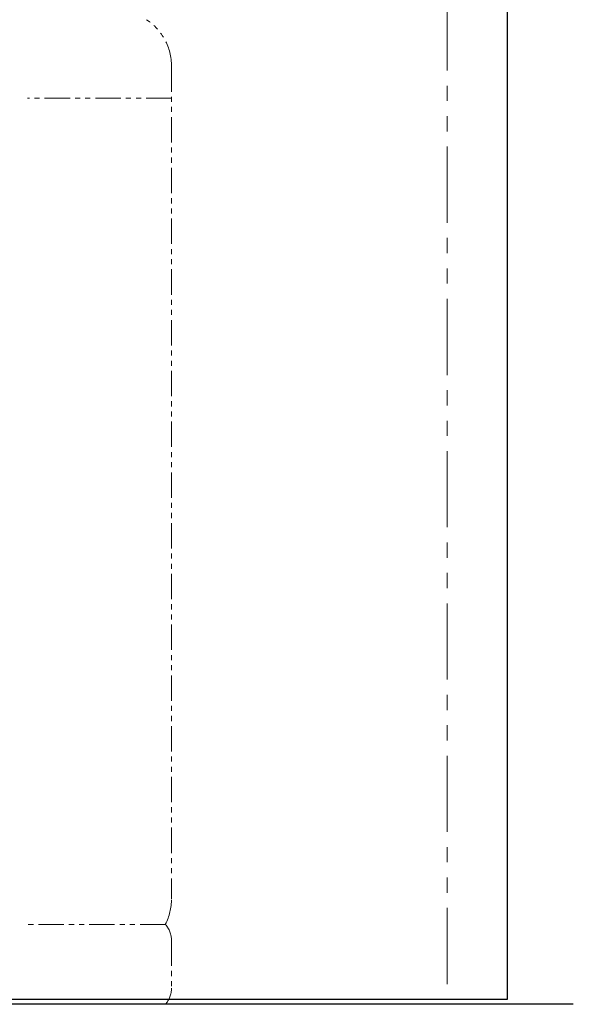
# Model space of a CAD drawing. Units: millimetres. Extents: x 4727 to 13370, y 7374 to 12431.
# Drawn here: x 9628 to 10320, y 7374 to 8606 of the extents above; entities that cross this region are included whole.
import ezdxf

# ---------------------------------------------------------------- set-up
doc = ezdxf.new("R2010")
doc.units = ezdxf.units.MM
doc.linetypes.add('PHANTOM', pattern=[63.5, 31.75, -6.35, 6.35, -6.35, 6.35, -6.35])
doc.layers.add('ガス配管細', color=4, linetype='Continuous', lineweight=20)

msp = doc.modelspace()

# ---------------------------------------------------------------- linework, layer by layer
at = {"color": 7, "linetype": 'Continuous', "lineweight": 25}
for p, q in [((10237.5, 9393.9), (10237.5, 7379.9)), ((10237.5, 7379.9), (5337.5, 7379.9)), ((10320.1, 7373.9), (5209.2, 7373.9))]:
    msp.add_line(p, q, dxfattribs=at)
at = {"color": 7, "linetype": 'PHANTOM', "lineweight": 9, "ltscale": 3}
msp.add_line((10162.5, 9208.9), (10162.5, 7379.9), dxfattribs=at)
at = {"layer": 'ガス配管細', "color": 4, "linetype": 'PHANTOM', "lineweight": 9}
for p, q in [((9817.5, 8547.4), (9817.5, 7505.9)), ((9817.5, 8507.4), (9637.5, 8507.4)), ((9809.8, 7473.9), (9637.5, 7473.9)), ((9817.5, 7453.7), (9817.5, 7394)), ((9809.8, 7373.9), (9637.5, 7373.9))]:
    msp.add_line(p, q, dxfattribs=at)
for centre, radius, start, end in [((9747.5, 8547.4), 70, 0, 56.3268), ((9747.5, 7505.9), 70, 332.7564, 0), ((9787.5, 7453.7), 30, 0, 42.1697), ((9787.5, 7394), 30, 317.8303, 0)]:
    msp.add_arc(centre, radius, start, end, dxfattribs=at)

doc.saveas('drawing.dxf')
